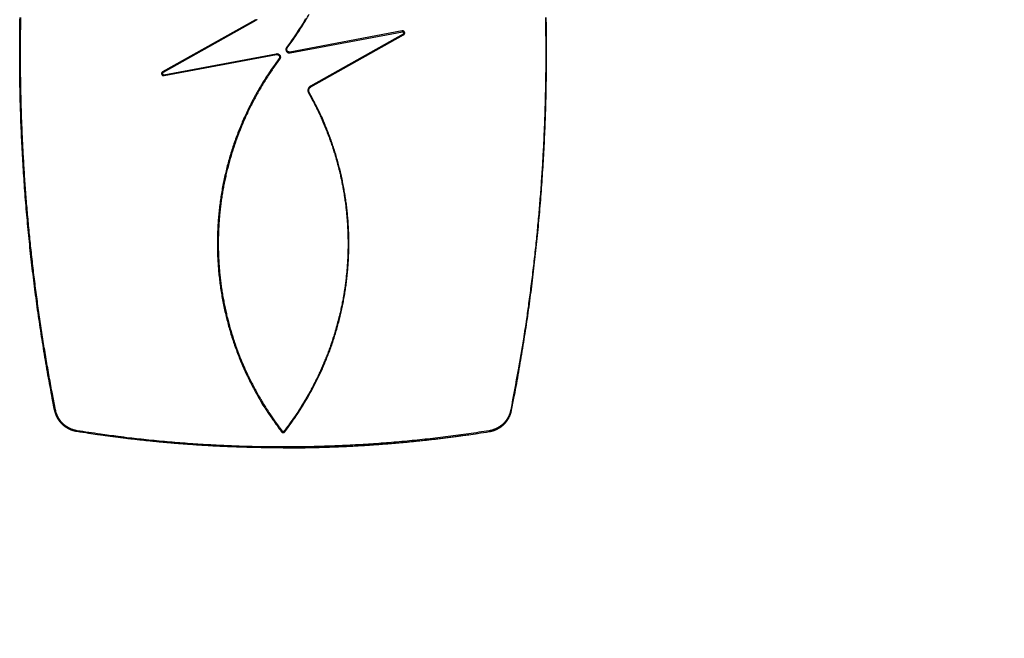
# Model space of a CAD drawing. Units: millimetres. Extents: x -583 to -2, y 0 to 863.
# Drawn here: x -371 to -325, y 503 to 532 of the extents above; entities that cross this region are included whole.
import ezdxf

# ---------------------------------------------------------------- set-up
doc = ezdxf.new("R2010")
doc.units = ezdxf.units.MM
doc.header["$LTSCALE"] = 3
doc.layers.get('0').update_dxf_attribs({"lineweight": 25})
doc.layers.add('1', color=4, linetype='Continuous', lineweight=15)
doc.styles.get("Standard").update_dxf_attribs({"font": 'simplex.shx', "bigfont": 'extfont.shx'})
doc.dimstyles.new('FURUNO$0', dxfattribs={"dimtxt": 2.5, "dimasz": 2, "dimexe": 1, "dimexo": 1, "dimgap": 1.25, "dimtad": 3, "dimdec": 4, "dimdsep": 46, "dimtxsty": 'Standard', "dimblk": 'OPEN30', "dimcen": 0, "dimclrd": 4, "dimclre": 4, "dimclrt": 4, "dimadec": 4, "dimazin": 2, "dimtm": 1e-09, "dimtfac": 0.8, "dimtdec": 4, "dimtmove": 0, "dimatfit": 0, "dimldrblk": 'OPEN30', "dimfxl": 0, "dimtvp": 1, "dimtolj": 1, "dimtzin": 0, "dimarcsym": 0})

# ---------------------------------------------------------------- blocks, each defined once
blk = doc.blocks.new('_Open30')
at = {"color": 0, "lineweight": -2}
for p, q in [((-1, 0.2679), (0, 0)), ((0, 0), (-1, -0.2679)), ((0, 0), (-1, 0))]:
    blk.add_line(p, q, dxfattribs=at)
blk = doc.blocks.new('*D11')
at = {"layer": '1', "color": 4, "lineweight": -2}
for p, q in [((-357.77, 674.565), (-178.618, 674.565)), ((-181.618, 668.565), (-181.618, 461.395)), ((-264.423, 455.395), (-178.618, 455.395))]:
    blk.add_line(p, q, dxfattribs=at)
at = {"layer": 'Defpoints', "color": 0}
for p in [(-360.77, 674.565), (-267.423, 455.395), (-181.618, 455.395)]:
    blk.add_point(p, dxfattribs=at)
at = {"layer": '1', "color": 4, "lineweight": -2, "xscale": 6, "yscale": 6, "zscale": 6}
for p, rotation in [((-181.618, 674.565), 90), ((-181.618, 455.395), 270)]:
    blk.add_blockref('_Open30', p, dxfattribs=dict(at, rotation=rotation))
at = {"layer": '1', "color": 4, "insert": (-189.118, 564.98), "char_height": 7.5, "attachment_point": 5, "rotation": 90}
blk.add_mtext('\\A1;219', dxfattribs=at)

msp = doc.modelspace()

# ---------------------------------------------------------------- linework, layer by layer
at = {"color": 1, "linetype": 'Continuous'}
for p, q in [((-359.70032, 531.80671), (-364.0552, 529.35708)), ((-359.68067, 531.77172), (-364.03549, 529.32198)), ((-359.68067, 531.77172), (-359.70032, 531.80671)), ((-352.80484, 531.27566), (-358.08105, 530.28637)), ((-358.07364, 530.24685), (-352.79744, 531.23615)), ((-352.75952, 531.1319), (-357.11446, 528.68237)), ((-357.09473, 528.64735), (-352.73985, 531.09697)), ((-352.79744, 531.23615), (-352.80484, 531.27566)), ((-352.73984, 531.09696), (-352.75952, 531.1319)), ((-358.23462, 530.50554), (-358.20249, 530.48152)), ((-363.99763, 529.2179), (-358.72141, 530.20711)), ((-363.99021, 529.1784), (-358.714, 530.16769)), ((-358.72141, 530.20711), (-358.714, 530.16769)), ((-358.56041, 529.9484), (-358.59256, 529.97253)), ((-358.07364, 530.24685), (-358.08105, 530.28637)), ((-364.05521, 529.3571), (-364.03549, 529.32198)), ((-363.99763, 529.2179), (-363.99021, 529.1784)), ((-357.11446, 528.68237), (-357.09473, 528.64735)), ((-357.16825, 528.38498), (-357.20334, 528.36521)), ((-369.12932, 513.46131), (-369.08888, 513.46938)), ((-347.66573, 513.46131), (-347.70617, 513.46938)), ((-368.07898, 512.44988), (-368.0725, 512.49072)), ((-358.47386, 512.44191), (-358.44121, 512.46698)), ((-358.35384, 512.46698), (-358.32119, 512.44192)), ((-348.71607, 512.44988), (-348.72255, 512.49072))]:
    msp.add_line(p, q, dxfattribs=at)
for points in [[(-369.12929, 513.46128), (-369.23662, 514.01362, -0.00163301), (-369.34037, 514.56652, -0.00163472), (-369.4404, 515.12002, -0.00163421), (-369.53685, 515.67408, -0.00163133), (-369.62958, 516.2287, -0.00162932), (-369.71874, 516.78385, -0.00162751), (-369.80419, 517.33954, -0.00162579), (-369.88607, 517.89572, -0.00162366), (-369.96425, 518.45242, -0.0016218), (-370.03887, 519.00959, -0.00161969), (-370.10979, 519.56724, -0.00161781), (-370.17715, 520.12534, -0.00161568), (-370.24082, 520.68389, -0.00161369), (-370.30094, 521.24286, -0.00161134), (-370.35738, 521.80226, -0.00160962), (-370.41027, 522.36204, -0.0016082), (-370.45947, 522.92222, -0.0016075), (-370.50512, 523.48273, -0.0016075), (-370.54709, 524.04357, -0.00160746), (-370.5855, 524.60471, -0.00160743), (-370.62021, 525.16612, -0.00160749), (-370.65137, 525.72776, -0.00160772), (-370.67883, 526.28963, -0.00160799), (-370.70272, 526.85168, -0.00160841), (-370.72291, 527.4139, -0.00160886), (-370.73953, 527.97625, -0.00160949), (-370.75244, 528.5387, -0.00161012), (-370.76179, 529.10124, -0.00161094), (-370.76741, 529.66383, -0.00161176), (-370.76946, 530.22645, -0.00161279), (-370.76778, 530.78907, -0.00161379), (-370.76253, 531.35167, -0.00161501), (-370.75355, 531.91421, -0.00161619)], [(-369.08889, 513.46938), (-369.24878, 514.29918, -0.0024288), (-369.40064, 515.13008, -0.00243241), (-369.54414, 515.96214, -0.00243309), (-369.67962, 516.79524, -0.00243105), (-369.80674, 517.62935, -0.0024302), (-369.92584, 518.46438, -0.00242958), (-370.03657, 519.3003, -0.00242916), (-370.13927, 520.13702, -0.00242837), (-370.23361, 520.97451, -0.00242795), (-370.31991, 521.81268, -0.00242735), (-370.39785, 522.6515, -0.00242703), (-370.46776, 523.49088, -0.00242655), (-370.5293, 524.33079, -0.0024263), (-370.5828, 525.17115, -0.00242595), (-370.62793, 526.01191, -0.0024258), (-370.66502, 526.853, -0.00242562), (-370.69374, 527.69437, -0.0024255), (-370.71443, 528.53596, -0.00242534), (-370.72673, 529.3777, -0.00242548), (-370.73099, 530.21955, -0.0024259), (-370.72688, 531.06143, -0.0024255), (-370.71472, 531.90328, -0.00242447)], [(-359.62795, 531.81195, -0.00773618), (-359.63326, 531.80677, -0.00924015), (-359.63888, 531.80166, -0.00700617), (-359.64425, 531.79695, -0.00234893), (-359.64918, 531.79277, -0.00994103), (-359.65583, 531.7878, -0.01730666), (-359.66647, 531.7807, -0.00846143), (-359.68064, 531.77172, -0.00445642)], [(-357.34326, 531.845, -0.00145752), (-357.46191, 531.64215, -0.00600114), (-357.62373, 531.38766, -0.01035619), (-357.88509, 531.00366, -0.00506577), (-358.23463, 530.50555, -0.00268063)], [(-358.20251, 530.48152), (-358.01586, 530.73662, 0.00538632), (-357.83496, 530.99522, 0.00541165), (-357.66003, 531.2575, 0.00541593), (-357.49089, 531.5232, 0.00540363), (-357.32784, 531.79232, 0.00539917), (-357.17066, 532.06464, 0.00539617)], [(-346.08061, 531.91653, -0.00242544), (-346.06832, 531.07477, -0.00242556), (-346.06407, 530.23293, -0.00242596), (-346.0682, 529.39105, -0.00242554), (-346.08037, 528.54921, -0.00242447), (-346.10092, 527.70748, -0.00242636), (-346.12953, 526.86585, -0.00243101), (-346.16653, 526.02434, -0.00242519), (-346.21154, 525.18332, -0.00241079), (-346.26487, 524.34296, -0.00243207), (-346.32642, 523.50212, -0.00248213), (-346.39658, 522.66048, -0.00241177), (-346.47416, 521.82271, -0.00225204), (-346.5592, 520.99049, -0.00248693), (-346.65479, 520.14558, -0.00296701), (-346.76244, 519.2818, -0.00225078), (-346.8683, 518.4712, -0.00076828), (-346.96804, 517.7387, -0.00317954), (-347.1147, 516.80006, -0.00547625), (-347.36457, 515.35721, -0.00267456), (-347.7062, 513.46938, -0.00141536)], [(-347.66574, 513.46128), (-347.55841, 514.01362, 0.00163283), (-347.45466, 514.56652, 0.00163454), (-347.35464, 515.12002, 0.00163403), (-347.2582, 515.67408, 0.00163117), (-347.16547, 516.2287, 0.00162917), (-347.07631, 516.78385, 0.00162736), (-346.99086, 517.33954, 0.00162566), (-346.90898, 517.89572, 0.00162354), (-346.8308, 518.45242, 0.00162169), (-346.75619, 519.00959, 0.00161959), (-346.68527, 519.56724, 0.00161772), (-346.6179, 520.12534, 0.0016156), (-346.55424, 520.68389, 0.00161362), (-346.49411, 521.24286, 0.00161128), (-346.43768, 521.80226, 0.00160957), (-346.38479, 522.36204, 0.00160815), (-346.33559, 522.92222, 0.00160746), (-346.28993, 523.48273, 0.00160747), (-346.24797, 524.04357, 0.00160743), (-346.20956, 524.60471, 0.0016074), (-346.17484, 525.16612, 0.00160746), (-346.14368, 525.72776, 0.0016077), (-346.11623, 526.28963, 0.00160797), (-346.09233, 526.85168, 0.0016084), (-346.07214, 527.4139, 0.00160885), (-346.05552, 527.97625, 0.00160947), (-346.04261, 528.5387, 0.00161011), (-346.03326, 529.10124, 0.00161094), (-346.02764, 529.66383, 0.00161176), (-346.02559, 530.22645, 0.00161279), (-346.02726, 530.78907, 0.00161379), (-346.03251, 531.35167, 0.00161502), (-346.04149, 531.91421, 0.0016162)], [(-352.73986, 531.09698), (-352.73563, 531.09948, 0.01011858), (-352.73157, 531.10211, 0.01056376), (-352.72769, 531.10487, 0.0107962), (-352.72399, 531.10775, 0.01078072), (-352.72046, 531.11075, 0.01085569), (-352.71712, 531.11386, 0.01093243), (-352.71395, 531.11708, 0.01102186), (-352.71096, 531.12039, 0.0110585), (-352.70816, 531.12381, 0.01112392), (-352.70553, 531.1273, 0.01115524), (-352.70309, 531.13088, 0.01120849), (-352.70082, 531.13454, 0.01123003), (-352.69875, 531.13827, 0.01127183), (-352.69685, 531.14206, 0.01128844), (-352.69514, 531.14591, 0.01132198), (-352.69362, 531.14982, 0.01133614), (-352.69228, 531.15377, 0.01136374), (-352.69112, 531.15777, 0.01137785), (-352.69016, 531.1618, 0.01140128), (-352.68938, 531.16587, 0.01141682), (-352.68879, 531.16995, 0.011437), (-352.68839, 531.17406, 0.01145453), (-352.68818, 531.17818, 0.01147139), (-352.68816, 531.18231, 0.01149038), (-352.68833, 531.18644, 0.01150284), (-352.68869, 531.19057, 0.0115217), (-352.68925, 531.19468, 0.01152767), (-352.68999, 531.19879, 0.01154385), (-352.69094, 531.20287, 0.01154042), (-352.69207, 531.20692, 0.01155057), (-352.6934, 531.21094, 0.01153426), (-352.69492, 531.21492, 0.01153456), (-352.69665, 531.21886, 0.01150161), (-352.69857, 531.22275, 0.011488), (-352.70069, 531.22659, 0.01143497), (-352.703, 531.23036, 0.01140434), (-352.70551, 531.23406, 0.01132763), (-352.70823, 531.2377, 0.01127415), (-352.71114, 531.24125, 0.0111751), (-352.71425, 531.24472, 0.01111022), (-352.71757, 531.2481, 0.01097197), (-352.72109, 531.25139, 0.01083515), (-352.72481, 531.25457, 0.01073212), (-352.72874, 531.25764, 0.01078315), (-352.73286, 531.26059, 0.01122094), (-352.73713, 531.26335, 0.01261348), (-352.74151, 531.26585, 0.01341757), (-352.74601, 531.26812, 0.01329123), (-352.75061, 531.27014, 0.01277248), (-352.75528, 531.27192, 0.01201245), (-352.76, 531.27345, 0.01325611), (-352.76487, 531.27472, 0.0157666), (-352.76992, 531.27573, 0.01196899), (-352.7747, 531.27652, 0.00403798), (-352.77905, 531.27711, 0.01689658), (-352.78469, 531.27729, 0.02938695), (-352.79341, 531.27679, 0.01424406), (-352.80486, 531.27567, 0.00743468)], [(-352.79747, 531.23616), (-352.79386, 531.23673, -0.01364995), (-352.79031, 531.23708, -0.01455546), (-352.78682, 531.23721, -0.01499149), (-352.7834, 531.23714, -0.01485411), (-352.78005, 531.23687, -0.01488157), (-352.77677, 531.23641, -0.01489347), (-352.77358, 531.23575, -0.0149048), (-352.77046, 531.23493, -0.01478475), (-352.76744, 531.23392, -0.01470751), (-352.7645, 531.23276, -0.0145519), (-352.76166, 531.23143, -0.01443299), (-352.75891, 531.22995, -0.01425166), (-352.75628, 531.22832, -0.01411302), (-352.75374, 531.22656, -0.01393572), (-352.75132, 531.22467, -0.01380264), (-352.74901, 531.22265, -0.01365037), (-352.74683, 531.22051, -0.01354218), (-352.74476, 531.21827, -0.01343176), (-352.74282, 531.21591, -0.01336257), (-352.74101, 531.21346, -0.01330504), (-352.73934, 531.21092, -0.01328353), (-352.73781, 531.2083, -0.01328495), (-352.73642, 531.2056, -0.01331436), (-352.73518, 531.20283, -0.01337505), (-352.73408, 531.19999, -0.01345455), (-352.73315, 531.1971, -0.01357287), (-352.73237, 531.19416, -0.01369224), (-352.73175, 531.19117, -0.01384911), (-352.73131, 531.18815, -0.01400825), (-352.73103, 531.1851, -0.01422463), (-352.73093, 531.18203, -0.0141724), (-352.731, 531.17895, -0.0139012), (-352.73124, 531.17586, -0.01367539), (-352.73166, 531.17277, -0.0134787), (-352.73224, 531.1697, -0.01328817), (-352.73298, 531.16666, -0.01310322), (-352.73389, 531.16365, -0.01315669), (-352.73496, 531.16068, -0.01343332), (-352.73619, 531.15776, -0.01307022), (-352.73757, 531.15491, -0.01223084), (-352.73909, 531.15215, -0.01369253), (-352.7408, 531.14944, -0.0167617), (-352.74273, 531.14677, -0.01269387), (-352.74463, 531.14432, -0.00379823), (-352.74642, 531.14215, -0.01870522), (-352.74903, 531.13965, -0.03374469), (-352.75346, 531.1362, -0.01635885), (-352.75951, 531.13192, -0.00843297)], [(-358.23463, 530.50555), (-358.23964, 530.49847, 0.01199792), (-358.24423, 530.49128, 0.01255699), (-358.24838, 530.48396, 0.0127772), (-358.25211, 530.47655, 0.01261668), (-358.25541, 530.46904, 0.01257731), (-358.25831, 530.46146, 0.01253915), (-358.26079, 530.45381, 0.01250796), (-358.26287, 530.44611, 0.01240138), (-358.26455, 530.43838, 0.01233038), (-358.26584, 530.43062, 0.01221702), (-358.26674, 530.42286, 0.01213346), (-358.26727, 530.41509, 0.01201535), (-358.26741, 530.40734, 0.01192883), (-358.2672, 530.39962, 0.01182044), (-358.26661, 530.39195, 0.01174267), (-358.26567, 530.38433, 0.01165335), (-358.26437, 530.37678, 0.01159306), (-358.26274, 530.36931, 0.0115305), (-358.26075, 530.36194, 0.01149416), (-358.25844, 530.35467, 0.01146348), (-358.25579, 530.34753, 0.01145521), (-358.25282, 530.34052, 0.01145948), (-358.24953, 530.33366, 0.01148071), (-358.24594, 530.32696, 0.01151962), (-358.24203, 530.32044, 0.01157079), (-358.23782, 530.3141, 0.01164591), (-358.23332, 530.30797, 0.01171953), (-358.22853, 530.30205, 0.01181366), (-358.22345, 530.29636, 0.0119211), (-358.2181, 530.2909, 0.01207679), (-358.21247, 530.28571, 0.01207061), (-358.20658, 530.28077, 0.01193452), (-358.20045, 530.27611, 0.01180053), (-358.19409, 530.27173, 0.01166028), (-358.1875, 530.26765, 0.0115182), (-358.18073, 530.26385, 0.01137133), (-358.17377, 530.26037, 0.01141834), (-358.16664, 530.2572, 0.01163769), (-358.15934, 530.25436, 0.01130586), (-358.15194, 530.25185, 0.01056283), (-358.14446, 530.24967, 0.01176018), (-358.13675, 530.24785, 0.01426971), (-358.12877, 530.24642, 0.01081255), (-358.12121, 530.24528, 0.00337523), (-358.11433, 530.24443, 0.01572652), (-358.10543, 530.24421, 0.02805739), (-358.09169, 530.24504, 0.01367203), (-358.07367, 530.24683, 0.00710966)], [(-358.08105, 530.28639), (-358.08612, 530.28554, -0.00932341), (-358.09116, 530.28489, -0.00959716), (-358.09618, 530.28445, -0.00971227), (-358.10116, 530.28419, -0.00965875), (-358.10611, 530.28414, -0.0096677), (-358.11102, 530.28427, -0.00968059), (-358.11589, 530.2846, -0.00970123), (-358.12071, 530.28511, -0.0096908), (-358.12548, 530.2858, -0.0096992), (-358.13019, 530.28667, -0.00968946), (-358.13484, 530.28773, -0.00969402), (-358.13943, 530.28895, -0.00968267), (-358.14395, 530.29035, -0.00968442), (-358.14839, 530.29192, -0.00967475), (-358.15276, 530.29366, -0.00967593), (-358.15705, 530.29555, -0.00966955), (-358.16125, 530.29761, -0.00967163), (-358.16536, 530.29983, -0.0096699), (-358.16938, 530.30221, -0.0096739), (-358.1733, 530.30473, -0.00967755), (-358.17712, 530.30741, -0.00968389), (-358.18083, 530.31023, -0.00969304), (-358.18443, 530.3132, -0.00970154), (-358.18792, 530.31631, -0.00971571), (-358.19129, 530.31957, -0.00972554), (-358.19454, 530.32295, -0.0097436), (-358.19765, 530.32647, -0.0097534), (-358.20064, 530.33012, -0.00977374), (-358.20349, 530.3339, -0.00978151), (-358.2062, 530.3378, -0.00980175), (-358.20876, 530.34183, -0.00980543), (-358.21118, 530.34597, -0.00982358), (-358.21345, 530.35023, -0.00981964), (-358.21556, 530.35461, -0.00983148), (-358.21751, 530.3591, -0.00981959), (-358.21929, 530.36369, -0.00982425), (-358.2209, 530.36839, -0.00979675), (-358.22234, 530.37319, -0.00979694), (-358.2236, 530.3781, -0.00975323), (-358.22469, 530.3831, -0.00967452), (-358.22558, 530.38821, -0.00967392), (-358.22629, 530.39338, -0.00998913), (-358.22678, 530.3986, -0.01024168), (-358.22705, 530.40384, -0.01050882), (-358.2271, 530.40905, -0.01061469), (-358.22693, 530.41424, -0.01042539), (-358.22654, 530.41941, -0.01044942), (-358.22594, 530.42456, -0.01066747), (-358.22512, 530.42967, -0.01037618), (-358.22409, 530.43473, -0.00967268), (-358.22288, 530.4397, -0.01065489), (-358.2214, 530.44469, -0.012718), (-358.21965, 530.44972, -0.00965291), (-358.21789, 530.45441, -0.00325292), (-358.21619, 530.45862, -0.01364109), (-358.21356, 530.46382, -0.02366672), (-358.20892, 530.47156, -0.01149906), (-358.20251, 530.48152, -0.00602777)], [(-358.59258, 529.97256), (-358.7792, 529.71753, 0.00535332), (-358.95996, 529.45919, 0.00538986), (-359.13465, 529.19738, 0.00539852), (-359.30346, 528.93236, 0.00538161), (-359.46611, 528.66413, 0.00537564), (-359.62282, 528.3929, 0.00537146), (-359.77332, 528.11866, 0.0053689), (-359.91781, 527.84162, 0.00536293), (-360.05603, 527.56178, 0.00536011), (-360.18819, 527.27934, 0.00535574), (-360.31401, 526.9943, 0.00535361), (-360.43372, 526.70686, 0.00535027), (-360.54702, 526.41703, 0.00534878), (-360.65415, 526.12501, 0.00534672), (-360.75482, 525.8308, 0.00534598), (-360.84925, 525.53459, 0.00534522), (-360.93715, 525.2364, 0.00534526), (-361.01877, 524.93641, 0.00534585), (-361.09379, 524.63466, 0.00534668), (-361.16247, 524.3313, 0.00534859), (-361.22449, 524.02638, 0.00535019), (-361.28011, 523.72007, 0.00535338), (-361.32901, 523.41239, 0.00535567), (-361.37145, 523.10352, 0.00536004), (-361.40711, 522.7935, 0.00536296), (-361.43625, 522.48248, 0.00536846), (-361.45855, 522.17051, 0.00537176), (-361.47426, 521.85775, 0.00537798), (-361.48308, 521.54425, 0.00538187), (-361.48525, 521.23015, 0.00538954), (-361.48046, 520.91552, 0.00539252), (-361.46897, 520.6005, 0.00539837), (-361.45047, 520.28516, 0.00540461), (-361.42519, 519.9696, 0.00541831), (-361.39283, 519.654, 0.00541365), (-361.35374, 519.33907, 0.00542806), (-361.3077, 519.0256, 0.00544408), (-361.25505, 518.71368, 0.00542759), (-361.19554, 518.4034, 0.00541923), (-361.1295, 518.09479, 0.00541637), (-361.0567, 517.78805, 0.00541303), (-360.97745, 517.48321, 0.00540391), (-360.89153, 517.18044, 0.00540426), (-360.79924, 516.87975, 0.00540994), (-360.70035, 516.58131, 0.00539462), (-360.59523, 516.28523, 0.00535911), (-360.48368, 515.99172, 0.00540387), (-360.36575, 515.70045, 0.00551208), (-360.24114, 515.41148, 0.00535557), (-360.11117, 515.12622, 0.00500006), (-359.97601, 514.84539, 0.00551982), (-359.83183, 514.56337, 0.00658707), (-359.67702, 514.27847, 0.00499664), (-359.52808, 514.0127, 0.00169856), (-359.39043, 513.7739, 0.00706174), (-359.20028, 513.47502, 0.01218448), (-358.89023, 513.02502, 0.00594287), (-358.47388, 512.44189, 0.00313761)], [(-358.5604, 529.94841), (-358.71943, 529.73173, 0.00465453), (-358.87438, 529.51227, 0.00466817), (-359.02507, 529.28993, 0.00466203), (-359.17163, 529.06489, 0.00464009), (-359.31387, 528.83716, 0.0046265), (-359.45191, 528.60692, 0.00461562), (-359.58555, 528.37415, 0.00460653), (-359.71492, 528.13903, 0.00459684), (-359.83983, 527.90155, 0.00458996), (-359.96042, 527.66187, 0.00458362), (-360.07646, 527.42, 0.00457947), (-360.18811, 527.17611, 0.00457613), (-360.29516, 526.93018, 0.00457468), (-360.39774, 526.68239, 0.00457444), (-360.49565, 526.43274, 0.00457572), (-360.58904, 526.18139, 0.00457858), (-360.67767, 525.92834, 0.00458259), (-360.76172, 525.67375, 0.00458855), (-360.84096, 525.41764, 0.00459525), (-360.91553, 525.16014, 0.00460423), (-360.98522, 524.90129, 0.00461359), (-361.05019, 524.64122, 0.00462563), (-361.11021, 524.37996, 0.00463745), (-361.16544, 524.11764, 0.00465205), (-361.21565, 523.85431, 0.00466672), (-361.261, 523.59007, 0.00468529), (-361.30126, 523.32499, 0.00468615), (-361.33664, 523.05918, 0.00467013), (-361.36693, 522.79271, 0.00465613), (-361.39234, 522.52571, 0.00464098), (-361.41267, 522.25825, 0.00462933), (-361.42812, 521.99044, 0.00461852), (-361.4385, 521.72236, 0.00461041), (-361.44402, 521.45413, 0.00460318), (-361.44448, 521.18583, 0.00459839), (-361.44007, 520.91756, 0.00459498), (-361.43061, 520.64941, 0.00459366), (-361.41631, 520.38149, 0.00459411), (-361.39695, 520.11389, 0.00459613), (-361.37275, 519.8467, 0.00460015), (-361.34351, 519.58003, 0.00460592), (-361.30944, 519.31395, 0.00461471), (-361.27034, 519.0486, 0.00462252), (-361.22641, 518.78402, 0.00463098), (-361.17747, 518.52036, 0.00463074), (-361.12373, 518.25766, 0.00462118), (-361.06504, 517.99604, 0.00461488), (-361.0016, 517.73555, 0.00461004), (-360.93325, 517.47632, 0.00460738), (-360.86022, 517.21838, 0.00460594), (-360.78233, 516.96188, 0.00460474), (-360.6998, 516.70684, 0.00460371), (-360.61248, 516.45343, 0.00460919), (-360.52055, 516.20162, 0.00462105), (-360.42386, 515.95159, 0.00461551), (-360.32268, 515.7034, 0.004597), (-360.21686, 515.45727, 0.00463955), (-360.10639, 515.21287, 0.00473061), (-359.99107, 514.97028, 0.00459276), (-359.872, 514.73068, 0.0042818), (-359.74935, 514.49466, 0.00471719), (-359.61985, 514.25746, 0.00561764), (-359.48216, 514.01765, 0.00426475), (-359.35033, 513.79386, 0.00146297), (-359.229, 513.59269, 0.00601077), (-359.0638, 513.34049, 0.01036733), (-358.79735, 512.96018, 0.00507086), (-358.44119, 512.467, 0.00268358)], [(-358.72143, 530.20713), (-358.71348, 530.20839, -0.01243437), (-358.70554, 530.20926, -0.01272929), (-358.69758, 530.2097, -0.01268468), (-358.68963, 530.20975, -0.01235163), (-358.68172, 530.2094, -0.01214948), (-358.67384, 530.20868, -0.01198388), (-358.66603, 530.20758, -0.01184467), (-358.65829, 530.20612, -0.01168965), (-358.65064, 530.2043, -0.0115833), (-358.6431, 530.20213, -0.0114849), (-358.63568, 530.19961, -0.01142792), (-358.62839, 530.19678, -0.01138524), (-358.62126, 530.19361, -0.01138207), (-358.61429, 530.19013, -0.01140199), (-358.60752, 530.18634, -0.01145398), (-358.60093, 530.18225, -0.01153206), (-358.59457, 530.17787, -0.01164739), (-358.58843, 530.17322, -0.01180852), (-358.58255, 530.16828, -0.0119507), (-358.57692, 530.16309, -0.01208118), (-358.57156, 530.15763, -0.01208483), (-358.56648, 530.15194, -0.01192989), (-358.5617, 530.14602, -0.01182227), (-358.55719, 530.13989, -0.01172689), (-358.55299, 530.13355, -0.0116524), (-358.54908, 530.12703, -0.01157668), (-358.54548, 530.12033, -0.01152459), (-358.54219, 530.11347, -0.01148435), (-358.53922, 530.10646, -0.01146297), (-358.53657, 530.09932, -0.01145964), (-358.53426, 530.09205, -0.01146486), (-358.53228, 530.08467, -0.01148856), (-358.53064, 530.0772, -0.0115328), (-358.52935, 530.06965, -0.01161714), (-358.52841, 530.06203, -0.01164598), (-358.52782, 530.05435, -0.01165634), (-358.5276, 530.04663, -0.01184323), (-358.52775, 530.03888, -0.01221762), (-358.52829, 530.0311, -0.01192604), (-358.52918, 530.02335, -0.01116907), (-358.53044, 530.01564, -0.01252399), (-358.53215, 530.00785, -0.01526632), (-358.53439, 529.99993, -0.01141329), (-358.53672, 529.99251, -0.00338444), (-358.53901, 529.98581, -0.01666682), (-358.54292, 529.97741, -0.0290097), (-358.55017, 529.96478, -0.01367037), (-358.5604, 529.94841, -0.00698946)], [(-358.71398, 530.16769), (-358.70891, 530.16854, -0.00932376), (-358.70387, 530.16919, -0.00959699), (-358.69886, 530.16963, -0.00971162), (-358.69387, 530.16989, -0.00965781), (-358.68893, 530.16994, -0.0096664), (-358.68402, 530.1698, -0.00967897), (-358.67915, 530.16948, -0.00969927), (-358.67433, 530.16897, -0.00968858), (-358.66956, 530.16827, -0.00969671), (-358.66485, 530.1674, -0.00968678), (-358.6602, 530.16634, -0.00969112), (-358.65562, 530.16512, -0.00967962), (-358.6511, 530.16371, -0.00968121), (-358.64665, 530.16215, -0.00967146), (-358.64229, 530.16041, -0.00967254), (-358.638, 530.15851, -0.00966612), (-358.6338, 530.15645, -0.00966817), (-358.62968, 530.15423, -0.00966645), (-358.62567, 530.15185, -0.00967046), (-358.62175, 530.14933, -0.00967417), (-358.61793, 530.14665, -0.00968057), (-358.61421, 530.14383, -0.00968982), (-358.61061, 530.14085, -0.00969841), (-358.60713, 530.13774, -0.00971272), (-358.60376, 530.13449, -0.00972267), (-358.60051, 530.13111, -0.0097409), (-358.5974, 530.12759, -0.00975085), (-358.59441, 530.12394, -0.00977138), (-358.59156, 530.12016, -0.00977931), (-358.58885, 530.11626, -0.00979974), (-358.58629, 530.11223, -0.00980361), (-358.58387, 530.10809, -0.00982195), (-358.5816, 530.10382, -0.0098182), (-358.57949, 530.09945, -0.00983023), (-358.57755, 530.09496, -0.00981852), (-358.57576, 530.09037, -0.00982336), (-358.57415, 530.08566, -0.00979602), (-358.57271, 530.08086, -0.00979639), (-358.57145, 530.07596, -0.00975281), (-358.57036, 530.07096, -0.0096742), (-358.56947, 530.06585, -0.00967377), (-358.56876, 530.06067, -0.00998939), (-358.56827, 530.05545, -0.01024304), (-358.568, 530.05022, -0.01051211), (-358.56795, 530.04501, -0.01061998), (-358.56812, 530.03981, -0.01043322), (-358.56851, 530.03464, -0.01045996), (-358.56911, 530.0295, -0.0106814), (-358.56994, 530.02439, -0.01039199), (-358.57096, 530.01933, -0.00968936), (-358.57218, 530.01436, -0.01067716), (-358.57365, 530.00937, -0.01275029), (-358.57541, 530.00434, -0.00967775), (-358.57718, 529.99966, -0.00325692), (-358.57888, 529.99545, -0.0136845), (-358.58151, 529.99025, -0.02375233), (-358.58616, 529.98252, -0.01154005), (-358.59258, 529.97256, -0.00604819)], [(-364.05523, 529.35711), (-364.05946, 529.3546, 0.01011763), (-364.06352, 529.35197, 0.01056196), (-364.06739, 529.34921, 0.01079367), (-364.07109, 529.34633, 0.01077776), (-364.07462, 529.34332, 0.01085221), (-364.07796, 529.34021, 0.01092846), (-364.08112, 529.33699, 0.01101738), (-364.08411, 529.33368, 0.01105365), (-364.08692, 529.33027, 0.01111866), (-364.08954, 529.32677, 0.01114968), (-364.09198, 529.32319, 0.01120263), (-364.09424, 529.31953, 0.01122399), (-364.09632, 529.3158, 0.01126559), (-364.09821, 529.31201, 0.01128211), (-364.09992, 529.30815, 0.01131557), (-364.10145, 529.30424, 0.01132975), (-364.10278, 529.30029, 0.01135736), (-364.10394, 529.29629, 0.01137157), (-364.1049, 529.29226, 0.01139511), (-364.10568, 529.2882, 0.01141084), (-364.10626, 529.28411, 0.01143121), (-364.10667, 529.28, 0.01144899), (-364.10687, 529.27588, 0.01146611), (-364.1069, 529.27175, 0.0114854), (-364.10672, 529.26762, 0.01149816), (-364.10636, 529.26349, 0.01151736), (-364.10581, 529.25937, 0.01152366), (-364.10506, 529.25527, 0.01154019), (-364.10412, 529.25119, 0.01153711), (-364.10298, 529.24714, 0.01154761), (-364.10165, 529.24312, 0.01153164), (-364.10013, 529.23913, 0.01153227), (-364.0984, 529.23519, 0.01149965), (-364.09648, 529.2313, 0.01148634), (-364.09437, 529.22747, 0.0114336), (-364.09205, 529.2237, 0.01140323), (-364.08954, 529.21999, 0.01132675), (-364.08682, 529.21636, 0.01127348), (-364.08391, 529.21281, 0.01117461), (-364.0808, 529.20933, 0.01110992), (-364.07748, 529.20596, 0.01097175), (-364.07396, 529.20267, 0.01083488), (-364.07024, 529.19949, 0.01073208), (-364.06631, 529.19641, 0.01078383), (-364.06219, 529.19347, 0.01122177), (-364.05792, 529.19071, 0.01261402), (-364.05354, 529.1882, 0.01341861), (-364.04904, 529.18594, 0.01329373), (-364.04444, 529.18392, 0.01277688), (-364.03977, 529.18214, 0.01201874), (-364.03505, 529.18061, 0.01326682), (-364.03019, 529.17934, 0.01578593), (-364.02514, 529.17834, 0.01198695), (-364.02036, 529.17754, 0.00404133), (-364.01601, 529.17695, 0.01693211), (-364.01037, 529.17678, 0.02947493), (-364.00166, 529.17729, 0.01429378), (-363.99023, 529.17842, 0.00746123)], [(-364.03552, 529.32197), (-364.03833, 529.32027, 0.01479498), (-364.04101, 529.31841, 0.01531861), (-364.04356, 529.3164, 0.01529852), (-364.04597, 529.31426, 0.01479447), (-364.04823, 529.31198, 0.01448532), (-364.05036, 529.30959, 0.0142228), (-364.05234, 529.30709, 0.01399445), (-364.05417, 529.30448, 0.01373164), (-364.05586, 529.30179, 0.01354318), (-364.05739, 529.29902, 0.01336262), (-364.05877, 529.29617, 0.01324773), (-364.05999, 529.29326, 0.0131529), (-364.06106, 529.2903, 0.01312217), (-364.06197, 529.28729, 0.01312602), (-364.06271, 529.28426, 0.01318626), (-364.06329, 529.28119, 0.01328996), (-364.0637, 529.27811, 0.01344828), (-364.06394, 529.27503, 0.01366752), (-364.06401, 529.27195, 0.0139018), (-364.06391, 529.26888, 0.01416697), (-364.06363, 529.26584, 0.01421615), (-364.06319, 529.26283, 0.01400064), (-364.06257, 529.25985, 0.01384102), (-364.06179, 529.25691, 0.01368237), (-364.06086, 529.25402, 0.01356205), (-364.05977, 529.25119, 0.01344361), (-364.05853, 529.24843, 0.01336385), (-364.05714, 529.24573, 0.01330274), (-364.05561, 529.24311, 0.0132745), (-364.05394, 529.24057, 0.01327584), (-364.05214, 529.23813, 0.0132957), (-364.0502, 529.23578, 0.01334712), (-364.04814, 529.23353, 0.01342799), (-364.04596, 529.2314, 0.01356713), (-364.04365, 529.22939, 0.01364065), (-364.04124, 529.22749, 0.0137003), (-364.03871, 529.22573, 0.01396805), (-364.03608, 529.22411, 0.01447293), (-364.03333, 529.22264, 0.01415515), (-364.03051, 529.22131, 0.01326942), (-364.0276, 529.22014, 0.01494529), (-364.02456, 529.21915, 0.01831416), (-364.02134, 529.21833, 0.01359604), (-364.01826, 529.21767, 0.0038416), (-364.01544, 529.21715, 0.01998961), (-364.01165, 529.21694, 0.03456207), (-364.00563, 529.21721, 0.01595311), (-363.99762, 529.21792, 0.00803875)], [(-357.11445, 528.68237), (-357.12086, 528.67863, 0.00771592), (-357.12713, 528.6747, 0.00777285), (-357.13328, 528.67058, 0.00775361), (-357.13929, 528.66627, 0.00767937), (-357.14517, 528.66179, 0.00763855), (-357.15089, 528.65713, 0.00760941), (-357.15647, 528.65229, 0.00758898), (-357.1619, 528.6473, 0.00757015), (-357.16716, 528.64215, 0.00756346), (-357.17226, 528.63684, 0.0075624), (-357.1772, 528.63139, 0.00757108), (-357.18196, 528.6258, 0.00758697), (-357.18654, 528.62006, 0.00761106), (-357.19094, 528.6142, 0.00764402), (-357.19515, 528.60821, 0.00768338), (-357.19917, 528.6021, 0.00773325), (-357.20299, 528.59588, 0.00778721), (-357.20662, 528.58954, 0.00785277), (-357.21003, 528.5831, 0.00792107), (-357.21324, 528.57656, 0.00800335), (-357.21622, 528.56993, 0.00808179), (-357.21899, 528.56321, 0.00817064), (-357.22153, 528.5564, 0.00826827), (-357.22385, 528.54952, 0.00839534), (-357.22592, 528.54257, 0.00845094), (-357.22776, 528.53554, 0.00844678), (-357.22936, 528.52846, 0.00838803), (-357.23073, 528.52133, 0.00826202), (-357.23185, 528.51415, 0.00816557), (-357.23275, 528.50693, 0.00807813), (-357.23341, 528.49968, 0.0079986), (-357.23384, 528.4924, 0.00791294), (-357.23403, 528.48511, 0.00785025), (-357.234, 528.4778, 0.00779828), (-357.23374, 528.47049, 0.00772596), (-357.23326, 528.46319, 0.00763046), (-357.23255, 528.4559, 0.00765567), (-357.23161, 528.44862, 0.00777604), (-357.23044, 528.44135, 0.00753322), (-357.22907, 528.43414, 0.00701752), (-357.22749, 528.42701, 0.00773682), (-357.22565, 528.41982, 0.00924045), (-357.2235, 528.41253, 0.00700576), (-357.22136, 528.40571, 0.00234859), (-357.21931, 528.39957, 0.00993975), (-357.2162, 528.39187, 0.01730096), (-357.2108, 528.38026, 0.00845705), (-357.20335, 528.3652, 0.00445375)], [(-357.16828, 528.38498), (-357.17211, 528.39214, -0.00933867), (-357.17564, 528.39935, -0.00962434), (-357.17884, 528.40663, -0.00975266), (-357.18173, 528.41395, -0.00971124), (-357.18431, 528.42132, -0.009732), (-357.18658, 528.42871, -0.0097555), (-357.18854, 528.43614, -0.00978641), (-357.1902, 528.44359, -0.00978465), (-357.19155, 528.45105, -0.00980123), (-357.19261, 528.45851, -0.00979803), (-357.19336, 528.46597, -0.00980846), (-357.19382, 528.47342, -0.00980129), (-357.19398, 528.48085, -0.00980641), (-357.19386, 528.48826, -0.00979844), (-357.19344, 528.49563, -0.00980048), (-357.19273, 528.50297, -0.00979345), (-357.19174, 528.51025, -0.00979368), (-357.19046, 528.51748, -0.00978839), (-357.1889, 528.52465, -0.00978875), (-357.18706, 528.53175, -0.00978834), (-357.18494, 528.53877, -0.00978626), (-357.18255, 528.5457, -0.00978267), (-357.17988, 528.55254, -0.0097896), (-357.17695, 528.55928, -0.00981227), (-357.17373, 528.56591, -0.00978656), (-357.17026, 528.57243, -0.00973115), (-357.16652, 528.57882, -0.00981652), (-357.16252, 528.58509, -0.01003256), (-357.15824, 528.59122, -0.00972973), (-357.15373, 528.5972, -0.00906135), (-357.14901, 528.60299, -0.01003829), (-357.14392, 528.60869, -0.01204811), (-357.13841, 528.61433, -0.00902187), (-357.1331, 528.61952, -0.00285627), (-357.12816, 528.62413, -0.01289961), (-357.12128, 528.62961, -0.0221742), (-357.10997, 528.63745, -0.01054666), (-357.09473, 528.64736, -0.0054571)], [(-357.20335, 528.3652), (-357.0868, 528.15362, -0.00414538), (-356.97379, 527.94027, -0.004153), (-356.86445, 527.72506, -0.00415175), (-356.75866, 527.50813, -0.00414498), (-356.6566, 527.28949, -0.00414194), (-356.55814, 527.06926, -0.00414012), (-356.46344, 526.84743, -0.00413919), (-356.37239, 526.62411, -0.00413873), (-356.28516, 526.39931, -0.00413937), (-356.20161, 526.17314, -0.00414084), (-356.12192, 525.9456, -0.00414311), (-356.04597, 525.7168, -0.00414656), (-355.97392, 525.48675, -0.00415032), (-355.90564, 525.25556, -0.00415525), (-355.84132, 525.02324, -0.00416109), (-355.78081, 524.78988, -0.00416933), (-355.7243, 524.5555, -0.00417455), (-355.67166, 524.32021, -0.00417833), (-355.62304, 524.08402, -0.00417497), (-355.57831, 523.84704, -0.00416418), (-355.53763, 523.60932, -0.0041567), (-355.50084, 523.37093, -0.00415085), (-355.4681, 523.13194, -0.0041465), (-355.43927, 522.89243, -0.00414276), (-355.41452, 522.65245, -0.00414063), (-355.39368, 522.41209, -0.00413974), (-355.37692, 522.1714, -0.00414007), (-355.36409, 521.93046, -0.0041418), (-355.35536, 521.68933, -0.00414459), (-355.35057, 521.4481, -0.00414922), (-355.34988, 521.20681, -0.00415416), (-355.35315, 520.96555, -0.00416067), (-355.36054, 520.72439, -0.00416899), (-355.3719, 520.48339, -0.00418117), (-355.38738, 520.24262, -0.00418548), (-355.40684, 520.00215, -0.00418287), (-355.43041, 519.76205, -0.00417645), (-355.45793, 519.52238, -0.00416452), (-355.48953, 519.28321, -0.00415618), (-355.52504, 519.0446, -0.00414928), (-355.5646, 518.80663, -0.00414401), (-355.60804, 518.56935, -0.00413898), (-355.65549, 518.33285, -0.00413576), (-355.70679, 518.09715, -0.00413345), (-355.76208, 517.86238, -0.00413259), (-355.82117, 517.62854, -0.00413284), (-355.88422, 517.39576, -0.00413422), (-355.95105, 517.16404, -0.00413695), (-356.0218, 516.93351, -0.00414078), (-356.0963, 516.70418, -0.0041464), (-356.17468, 516.47617, -0.00415201), (-356.25678, 516.2495, -0.00415915), (-356.34273, 516.02428, -0.00416464), (-356.43236, 515.8005, -0.00416808), (-356.5258, 515.57828, -0.00415354), (-356.62283, 515.35767, -0.00412243), (-356.72355, 515.13881, -0.00415384), (-356.82797, 514.92142, -0.00423462), (-356.9363, 514.70554, -0.00411269), (-357.04755, 514.49221, -0.0038388), (-357.16156, 514.28195, -0.00423603), (-357.28132, 514.07048, -0.00505202), (-357.40804, 513.85646, -0.00383459), (-357.52907, 513.65665, -0.00130972), (-357.64021, 513.47696, -0.00541554), (-357.79056, 513.25117, -0.00934519), (-358.0319, 512.90994, -0.00456862), (-358.35384, 512.467, -0.00241701)], [(-358.32121, 512.44189), (-358.15041, 512.66825, 0.0048348), (-357.9842, 512.89752, 0.00485521), (-357.82275, 513.12983, 0.00485889), (-357.66591, 513.36497, 0.00484873), (-357.51391, 513.60296, 0.00484496), (-357.36659, 513.84363, 0.00484235), (-357.22418, 514.08702, 0.00484065), (-357.08651, 514.33294, 0.00483762), (-356.9538, 514.58143, 0.00483621), (-356.8259, 514.83231, 0.00483445), (-356.70303, 515.08561, 0.00483371), (-356.58503, 515.34116, 0.00483295), (-356.47212, 515.59898, 0.00483287), (-356.36415, 515.85891, 0.00483318), (-356.26133, 516.12095, 0.00483376), (-356.1635, 516.38497, 0.00483514), (-356.0709, 516.65096, 0.00483637), (-355.98335, 516.91877, 0.00483877), (-355.90109, 517.1884, 0.00484062), (-355.82394, 517.45972, 0.00484406), (-355.75215, 517.73271, 0.0048464), (-355.68554, 518.00724, 0.00485057), (-355.62434, 518.28329, 0.00485362), (-355.56838, 518.56075, 0.00485924), (-355.51791, 518.83958, 0.00486179), (-355.47273, 519.11967, 0.00486603), (-355.4331, 519.40098, 0.00487179), (-355.39883, 519.68341, 0.00488337), (-355.37019, 519.96689, 0.00487536), (-355.34699, 520.25083, 0.00487365), (-355.32951, 520.53467, 0.00488083), (-355.31751, 520.81832, 0.00486863), (-355.31118, 521.10174, 0.00486196), (-355.31027, 521.38487, 0.00485744), (-355.315, 521.66759, 0.00485479), (-355.32512, 521.94985, 0.00484844), (-355.34083, 522.23155, 0.00484481), (-355.3619, 522.51265, 0.0048398), (-355.38851, 522.79304, 0.0048373), (-355.42044, 523.07267, 0.0048338), (-355.45788, 523.35144, 0.00483051), (-355.5006, 523.62929, 0.00482491), (-355.54878, 523.90611, 0.00482658), (-355.60221, 524.1819, 0.00483299), (-355.66108, 524.45653, 0.00481999), (-355.72511, 524.72989, 0.00478955), (-355.79448, 525.00181, 0.00483055), (-355.86914, 525.27264, 0.00492867), (-355.94936, 525.54235, 0.00478884), (-356.03415, 525.80955, 0.00447116), (-356.12346, 526.07361, 0.00493746), (-356.21998, 526.34, 0.00589345), (-356.32492, 526.61045, 0.00446942), (-356.42646, 526.86338, 0.00151809), (-356.52081, 527.09119, 0.00631916), (-356.65345, 527.37908, 0.01089985), (-356.87251, 527.81623, 0.00531625), (-357.16828, 528.38498, 0.00280752)], [(-368.079, 512.44985), (-368.10982, 512.45515, -0.00605488), (-368.14046, 512.46118, -0.0060856), (-368.17093, 512.46796, -0.00607727), (-368.20121, 512.47547, -0.00603907), (-368.23128, 512.48372, -0.00601762), (-368.26113, 512.49267, -0.00600157), (-368.29073, 512.50235, -0.00598944), (-368.32009, 512.51272, -0.0059769), (-368.34916, 512.5238, -0.00597014), (-368.37795, 512.53556, -0.00596514), (-368.40643, 512.548, -0.00596468), (-368.4346, 512.56111, -0.00596666), (-368.46242, 512.5749, -0.00597248), (-368.4899, 512.58933, -0.0059816), (-368.517, 512.60442, -0.00599373), (-368.54373, 512.62015, -0.00600998), (-368.57004, 512.63652, -0.00602825), (-368.59595, 512.6535, -0.00605127), (-368.62142, 512.67112, -0.00607575), (-368.64645, 512.68934, -0.00610616), (-368.671, 512.70817, -0.0061354), (-368.69509, 512.72759, -0.00616938), (-368.71866, 512.7476, -0.00620745), (-368.74174, 512.76819, -0.00625822), (-368.76428, 512.78936, -0.00628171), (-368.78628, 512.81108, -0.00628332), (-368.80772, 512.83336, -0.00626091), (-368.82861, 512.85617, -0.00620935), (-368.84892, 512.8795, -0.00617131), (-368.86866, 512.90333, -0.00613805), (-368.88781, 512.92765, -0.0061075), (-368.90637, 512.95244, -0.00607388), (-368.92432, 512.97769, -0.00605345), (-368.94167, 513.00337, -0.00604087), (-368.95839, 513.02949, -0.00600782), (-368.97449, 513.056, -0.00595524), (-368.98994, 513.0829, -0.00599415), (-369.00477, 513.11019, -0.00610625), (-369.01894, 513.13791, -0.00592739), (-369.03243, 513.16583, -0.00553069), (-369.04521, 513.19392, -0.00610679), (-369.05742, 513.22279, -0.00729654), (-369.0691, 513.25269, -0.00553518), (-369.07967, 513.28094, -0.00186763), (-369.08889, 513.30663, -0.00784631), (-369.09911, 513.34016, -0.01360641), (-369.11273, 513.39243, -0.00665025), (-369.12929, 513.46128, -0.00350948)], [(-368.07251, 512.4907), (-368.11076, 512.49739, -0.00744464), (-368.14857, 512.50517, -0.00757001), (-368.18593, 512.51407, -0.00761492), (-368.22283, 512.52405, -0.00757906), (-368.25923, 512.53511, -0.00757485), (-368.29514, 512.5472, -0.00757393), (-368.33052, 512.56035, -0.00757731), (-368.36536, 512.57451, -0.00756725), (-368.39964, 512.58968, -0.0075666), (-368.43336, 512.60583, -0.0075585), (-368.46647, 512.62296, -0.0075574), (-368.49898, 512.64104, -0.0075498), (-368.53085, 512.66007, -0.00754836), (-368.56209, 512.68, -0.00754237), (-368.59265, 512.70087, -0.00754133), (-368.62254, 512.7226, -0.0075375), (-368.65172, 512.74523, -0.00753709), (-368.68019, 512.76869, -0.0075353), (-368.70792, 512.79302, -0.00753645), (-368.7349, 512.81816, -0.00753866), (-368.7611, 512.84412, -0.00753899), (-368.78653, 512.87085, -0.00753876), (-368.81113, 512.89838, -0.00754706), (-368.83493, 512.92666, -0.007567), (-368.85787, 512.9557, -0.0075514), (-368.87996, 512.98544, -0.00751209), (-368.90115, 513.0159, -0.00758292), (-368.92148, 513.04708, -0.00775144), (-368.94089, 513.079, -0.00752832), (-368.95935, 513.11143, -0.00702337), (-368.97679, 513.14428, -0.0077791), (-368.99342, 513.17836, -0.00932751), (-369.00925, 513.21396, -0.00702654), (-369.02355, 513.24775, -0.00228846), (-369.036, 513.27861, -0.01001841), (-369.0496, 513.31948, -0.01728523), (-369.06742, 513.38397, -0.00832446), (-369.08889, 513.46938, -0.00434831)], [(-347.7062, 513.46938), (-347.71433, 513.43142, -0.00744497), (-347.72352, 513.39393, -0.0075701), (-347.73383, 513.35695, -0.00761486), (-347.74518, 513.32046, -0.00757899), (-347.75761, 513.2845, -0.00757473), (-347.77104, 513.24908, -0.00757378), (-347.78552, 513.21423, -0.00757711), (-347.80097, 513.17995, -0.00756705), (-347.81743, 513.14627, -0.00756639), (-347.83483, 513.11319, -0.00755831), (-347.8532, 513.08075, -0.00755721), (-347.87248, 513.04895, -0.00754965), (-347.8927, 513.01782, -0.00754824), (-347.9138, 512.98736, -0.0075423), (-347.9358, 512.95761, -0.00754131), (-347.95864, 512.92856, -0.00753755), (-347.98235, 512.90025, -0.0075372), (-348.00687, 512.87269, -0.00753549), (-348.03222, 512.8459, -0.0075367), (-348.05836, 512.81988, -0.007539), (-348.08529, 512.79468, -0.0075394), (-348.11297, 512.77028, -0.00753927), (-348.1414, 512.74673, -0.00754764), (-348.17056, 512.72402, -0.00756767), (-348.20044, 512.70219, -0.00755213), (-348.231, 512.68123, -0.00751289), (-348.26223, 512.6612, -0.0075838), (-348.29415, 512.64207, -0.00775244), (-348.32679, 512.62388, -0.00752931), (-348.35989, 512.60665, -0.0070243), (-348.39338, 512.59046, -0.00778025), (-348.42807, 512.57513, -0.00932907), (-348.46424, 512.56065, -0.00702756), (-348.49855, 512.54764, -0.00228846), (-348.52986, 512.53636, -0.0100202), (-348.57121, 512.52431, -0.01728826), (-348.63635, 512.50893, -0.00832561), (-348.72252, 512.4907, -0.00434878)], [(-348.71609, 512.44985), (-348.68527, 512.45515, 0.00605528), (-348.65463, 512.46118, 0.00608593), (-348.62416, 512.46796, 0.00607751), (-348.59387, 512.47547, 0.00603923), (-348.5638, 512.48372, 0.00601771), (-348.53394, 512.49267, 0.00600162), (-348.50434, 512.50235, 0.00598947), (-348.47498, 512.51272, 0.00597693), (-348.4459, 512.5238, 0.00597017), (-348.41711, 512.53556, 0.00596521), (-348.38862, 512.54801, 0.00596479), (-348.36045, 512.56112, 0.00596685), (-348.33263, 512.57491, 0.00597275), (-348.30515, 512.58934, 0.00598197), (-348.27804, 512.60443, 0.00599421), (-348.25131, 512.62016, 0.0060106), (-348.22499, 512.63653, 0.00602902), (-348.19908, 512.65352, 0.0060522), (-348.17361, 512.67113, 0.00607688), (-348.14858, 512.68935, 0.00610751), (-348.12403, 512.70819, 0.00613695), (-348.09994, 512.7276, 0.0061711), (-348.07636, 512.74762, 0.00620951), (-348.05329, 512.76821, 0.00626083), (-348.03075, 512.78938, 0.00628323), (-348.00875, 512.8111, 0.00628178), (-347.98731, 512.83338, 0.0062583), (-347.96642, 512.85619, 0.00620733), (-347.94611, 512.87952, 0.00616964), (-347.92637, 512.90335, 0.00613656), (-347.90723, 512.92767, 0.0061062), (-347.88867, 512.95246, 0.00607279), (-347.87072, 512.9777, 0.00605253), (-347.85337, 513.00338, 0.00604008), (-347.83665, 513.0295, 0.00600712), (-347.82055, 513.05601, 0.00595463), (-347.8051, 513.0829, 0.00599359), (-347.79028, 513.1102, 0.0061057), (-347.77611, 513.13791, 0.00592684), (-347.76261, 513.16583, 0.00553014), (-347.74984, 513.19391, 0.00610613), (-347.73762, 513.22279, 0.00729564), (-347.72594, 513.25269, 0.00553436), (-347.71537, 513.28094, 0.00186734), (-347.70615, 513.30663, 0.00784492), (-347.69593, 513.34015, 0.01360304), (-347.68231, 513.39243, 0.00664819), (-347.66574, 513.46128, 0.00350831)], [(-358.39899, 511.68564), (-358.64182, 511.68613, -0.00097859), (-358.88464, 511.68756, -0.00097865), (-359.12745, 511.68997, -0.00097865), (-359.37024, 511.69331, -0.00097863), (-359.61302, 511.69763, -0.00097863), (-359.85579, 511.70288, -0.00097863), (-360.09853, 511.70911, -0.00097863), (-360.34125, 511.71627, -0.00097865), (-360.58394, 511.72441, -0.00097865), (-360.82661, 511.73348, -0.00097867), (-361.06924, 511.74353, -0.00097869), (-361.31184, 511.75451, -0.00097872), (-361.55439, 511.76647, -0.00097874), (-361.79691, 511.77936, -0.00097877), (-362.03939, 511.79323, -0.0009788), (-362.28182, 511.80803, -0.00097886), (-362.5242, 511.82381, -0.00097888), (-362.76653, 511.84052, -0.0009789), (-363.0088, 511.8582, -0.00097899), (-363.25102, 511.87683, -0.00097919), (-363.49318, 511.89642, -0.00097904), (-363.73527, 511.91695, -0.00097861), (-363.97729, 511.93846, -0.00097936), (-364.21926, 511.9609, -0.00098119), (-364.46118, 511.98431, -0.0009788), (-364.70296, 512.00866, -0.00097291), (-364.94457, 512.03396, -0.00098141), (-365.18636, 512.06024, -0.00100142), (-365.42842, 512.08754, -0.000973), (-365.66942, 512.11563, -0.00090855), (-365.9089, 512.14447, -0.00100296), (-366.15213, 512.17484, -0.00119584), (-366.40093, 512.20707, -0.00090756), (-366.63447, 512.23787, -0.00031108), (-366.84555, 512.26619, -0.0012807), (-367.11641, 512.30472, -0.00220424), (-367.53327, 512.36683, -0.00107743), (-368.079, 512.44985, -0.00057076)], [(-348.72252, 512.4907), (-349.20321, 512.41632, -0.00195885), (-349.68433, 512.34568, -0.00196072), (-350.16588, 512.27892, -0.00196107), (-350.64782, 512.2159, -0.00196), (-351.13014, 512.15677, -0.00195955), (-351.6128, 512.10138, -0.00195922), (-352.0958, 512.04988, -0.001959), (-352.5791, 512.00211, -0.00195859), (-353.0627, 511.95824, -0.00195836), (-353.54654, 511.9181, -0.00195806), (-354.03064, 511.88185, -0.00195788), (-354.51494, 511.84934, -0.00195764), (-354.99944, 511.82073, -0.00195751), (-355.48412, 511.79586, -0.00195733), (-355.96894, 511.77487, -0.00195725), (-356.45389, 511.75763, -0.00195717), (-356.93895, 511.74428, -0.0019571), (-357.42408, 511.73468, -0.00195699), (-357.90928, 511.72896, -0.00195711), (-358.39452, 511.72699, -0.00195743), (-358.87977, 511.72892, -0.00195709), (-359.36501, 511.73458, -0.0019562), (-359.85021, 511.74414, -0.00195769), (-360.33538, 511.75745, -0.00196137), (-360.82053, 511.77466, -0.00195662), (-361.30546, 511.79559, -0.00194491), (-361.79008, 511.8204, -0.00196198), (-362.27505, 511.84902, -0.00200217), (-362.76059, 511.88166, -0.00194538), (-363.24399, 511.91774, -0.00181653), (-363.7243, 511.95729, -0.00200564), (-364.21209, 512.00174, -0.00239212), (-364.71095, 512.05181, -0.00181505), (-365.17917, 512.10104, -0.00062078), (-365.60235, 512.14743, -0.00256271), (-366.14505, 512.21563, -0.00441249), (-366.97988, 512.33183, -0.00215588), (-368.07251, 512.4907, -0.00114142)], [(-358.47388, 512.44189), (-358.47079, 512.43805, 0.01050808), (-358.46758, 512.43441, 0.01097153), (-358.46427, 512.43098, 0.01121046), (-358.46085, 512.42773, 0.01118965), (-358.45734, 512.4247, 0.01126038), (-358.45374, 512.42185, 0.0113309), (-358.45005, 512.41921, 0.01141162), (-358.44629, 512.41676, 0.01143627), (-358.44246, 512.41452, 0.01148766), (-358.43856, 512.41246, 0.01150284), (-358.4346, 512.41061, 0.01153762), (-358.43059, 512.40896, 0.01153945), (-358.42653, 512.4075, 0.01155912), (-358.42244, 512.40624, 0.01155326), (-358.4183, 512.40517, 0.01156203), (-358.41414, 512.4043, 0.01155205), (-358.40995, 512.40363, 0.01155287), (-358.40575, 512.40316, 0.01154126), (-358.40154, 512.40288, 0.01153778), (-358.39732, 512.40279, 0.01152947), (-358.3931, 512.40291, 0.01151976), (-358.38889, 512.40321, 0.01150617), (-358.3847, 512.40371, 0.01150427), (-358.38052, 512.40441, 0.01152044), (-358.37637, 512.4053, 0.01147763), (-358.37225, 512.40639, 0.01140045), (-358.36816, 512.40767, 0.01148589), (-358.36412, 512.40914, 0.01172733), (-358.36013, 512.41082, 0.01135131), (-358.3562, 512.41267, 0.01054891), (-358.35235, 512.4147, 0.01167776), (-358.34851, 512.41697, 0.01401233), (-358.34468, 512.41953, 0.01043254), (-358.34113, 512.42205, 0.00322695), (-358.33795, 512.42441, 0.01493338), (-358.33408, 512.42789, 0.02554483), (-358.32843, 512.4338, 0.01201077), (-358.32121, 512.44189, 0.00616415)], [(-358.44119, 512.467), (-358.44042, 512.46601, 0.0045365), (-358.43963, 512.46504, 0.00452789), (-358.43882, 512.46408, 0.00453576), (-358.438, 512.46314, 0.00457131), (-358.43715, 512.46221, 0.00460178), (-358.43629, 512.4613, 0.00463238), (-358.43542, 512.4604, 0.00466408), (-358.43453, 512.45952, 0.0047045), (-358.43362, 512.45866, 0.00474346), (-358.43269, 512.45782, 0.00478909), (-358.43175, 512.45699, 0.00483331), (-358.4308, 512.45619, 0.00488521), (-358.42983, 512.4554, 0.0049349), (-358.42884, 512.45463, 0.00499236), (-358.42784, 512.45389, 0.00504705), (-358.42683, 512.45316, 0.00510991), (-358.4258, 512.45246, 0.00516905), (-358.42476, 512.45178, 0.0052364), (-358.42371, 512.45112, 0.00529993), (-358.42264, 512.45049, 0.0053726), (-358.42156, 512.44988, 0.00543788), (-358.42047, 512.44929, 0.00550999), (-358.41936, 512.44873, 0.00558321), (-358.41825, 512.4482, 0.00567217), (-358.41712, 512.44769, 0.00572706), (-358.41598, 512.4472, 0.00576766), (-358.41483, 512.44675, 0.00589243), (-358.41367, 512.44632, 0.00610295), (-358.41249, 512.44592, 0.00598644), (-358.41132, 512.44554, 0.00563478), (-358.41013, 512.4452, 0.00632624), (-358.40892, 512.44488, 0.00770108), (-358.40767, 512.4446, 0.00583053), (-358.40649, 512.44435, 0.00184583), (-358.40542, 512.44413, 0.00847085), (-358.40402, 512.44393, 0.01485122), (-358.40185, 512.44372, 0.00720725), (-358.39899, 512.44349, 0.00377233)], [(-358.35384, 512.467), (-358.35466, 512.46595, -0.00481581), (-358.3555, 512.46492, -0.00480864), (-358.35636, 512.46391, -0.00481612), (-358.35725, 512.46291, -0.00485116), (-358.35815, 512.46193, -0.00488241), (-358.35907, 512.46096, -0.00491451), (-358.36001, 512.46002, -0.00494841), (-358.36096, 512.4591, -0.00499189), (-358.36194, 512.45819, -0.00503457), (-358.36293, 512.45731, -0.00508478), (-358.36394, 512.45645, -0.00513414), (-358.36496, 512.45561, -0.00519216), (-358.366, 512.45479, -0.00524841), (-358.36706, 512.454, -0.00531348), (-358.36813, 512.45323, -0.00537609), (-358.36922, 512.45248, -0.00544797), (-358.37033, 512.45176, -0.00551628), (-358.37144, 512.45106, -0.00559395), (-358.37258, 512.45039, -0.0056678), (-358.37372, 512.44975, -0.00575204), (-358.37488, 512.44914, -0.00582847), (-358.37605, 512.44855, -0.00591278), (-358.37724, 512.44799, -0.00599826), (-358.37844, 512.44746, -0.00610125), (-358.37965, 512.44696, -0.00616717), (-358.38087, 512.4465, -0.00621795), (-358.3821, 512.44606, -0.00635945), (-358.38334, 512.44565, -0.00659454), (-358.3846, 512.44528, -0.0064739), (-358.38586, 512.44494, -0.00609742), (-358.38713, 512.44463, -0.0068536), (-358.38842, 512.44436, -0.00835442), (-358.38976, 512.44412, -0.00632308), (-358.39102, 512.44392, -0.00198988), (-358.39216, 512.44376, -0.00920172), (-358.39364, 512.44363, -0.01614007), (-358.39595, 512.44354, -0.00781988), (-358.39899, 512.44349, -0.00408676)], [(-358.39899, 511.68564), (-358.15624, 511.68612, 0.00097845), (-357.9135, 511.68754, 0.0009784), (-357.67075, 511.68993, 0.00097838), (-357.42801, 511.69326, 0.00097844), (-357.18528, 511.69756, 0.00097847), (-356.94255, 511.7028, 0.0009785), (-356.69984, 511.70901, 0.00097853), (-356.45715, 511.71616, 0.00097858), (-356.21447, 511.72428, 0.00097861), (-355.97182, 511.73334, 0.00097867), (-355.72919, 511.74338, 0.00097871), (-355.48658, 511.75435, 0.00097878), (-355.24401, 511.76629, 0.00097882), (-355.00147, 511.77917, 0.0009789), (-354.75896, 511.79303, 0.00097895), (-354.51649, 511.80782, 0.00097905), (-354.27407, 511.82359, 0.00097909), (-354.03169, 511.84029, 0.00097914), (-353.78935, 511.85797, 0.00097926), (-353.54706, 511.87658, 0.00097951), (-353.30483, 511.89617, 0.00097938), (-353.06265, 511.9167, 0.00097898), (-352.82054, 511.9382, 0.00097975), (-352.57847, 511.96064, 0.00098163), (-352.33645, 511.98406, 0.00097926), (-352.09455, 512.0084, 0.0009734), (-351.85281, 512.03371, 0.00098193), (-351.6109, 512.05999, 0.00100201), (-351.3687, 512.08731, 0.00097357), (-351.12755, 512.11541, 0.00090909), (-350.88792, 512.14426, 0.00100363), (-350.64452, 512.17464, 0.00119675), (-350.39555, 512.20688, 0.00090819), (-350.16184, 512.23771, 0.00031112), (-349.9506, 512.26604, 0.00128179), (-349.67953, 512.30459, 0.00220624), (-349.26231, 512.36676, 0.00107831), (-348.71609, 512.44985, 0.00057118)]]:
    msp.add_lwpolyline(points, format="xyb", dxfattribs=at)

# ---------------------------------------------------------------- dimensions: what is measured, and where the dimension line sits
at = {"layer": '1'}
dim = msp.add_linear_dim(base=(-181.61751, 455.39511), p1=(-360.76992, 674.56515), p2=(-267.42309, 455.39511), angle=90, dimstyle='FURUNO$0', override={"dimscale": 3, "dimdec": 0}, dxfattribs=at)
dim.commit()
dim.dimension.update_dxf_attribs({"geometry": '*D11', "text_midpoint": (-189.11751, 564.98013)})

doc.saveas('drawing.dxf')
